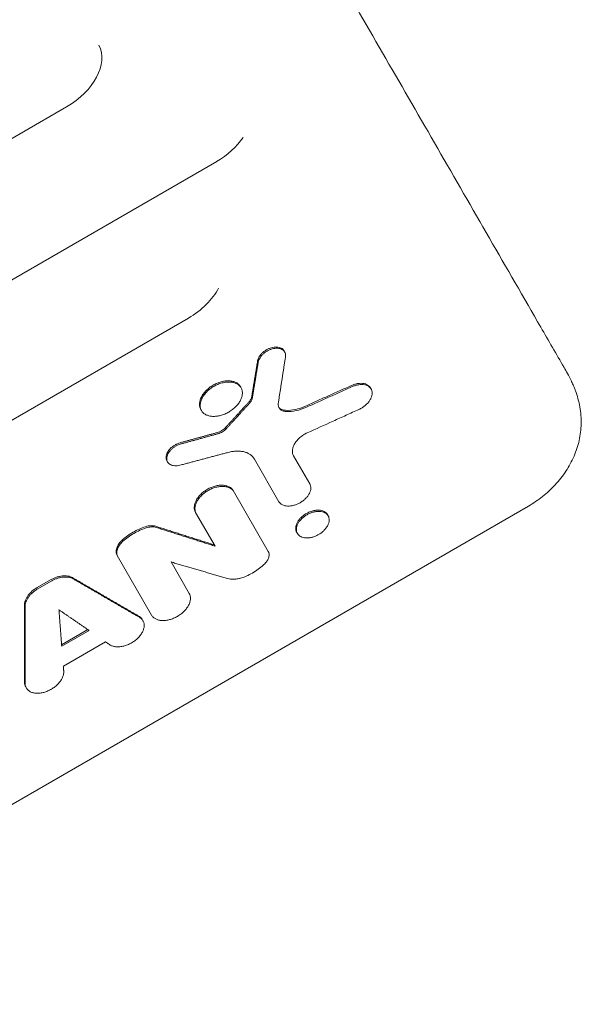
# Model space of a CAD drawing. Units: millimetres. Extents: x -4763 to 4517, y -3409 to 3098.
# Drawn here: x 2825 to 2967, y -1033 to -784 of the extents above; entities that cross this region are included whole.
import ezdxf

# ---------------------------------------------------------------- set-up
doc = ezdxf.new("R2010")
doc.units = ezdxf.units.MM
doc.header["$LTSCALE"] = 20
doc.layers.add('2d', color=230, linetype='Continuous')

msp = doc.modelspace()

# ---------------------------------------------------------------- linework, layer by layer
at = {"layer": '2d', "lineweight": 0}
for p, q in [((2010.05, -1283.75), (2837.11, -806.25)), ((2048.03, -1297.54), (2875.09, -820.04)), ((2506.39, -1068.39), (2867.94, -859.65)), ((2892.13, -867.92), (2892.31, -868.23)), ((2881.08, -876.96), (2881.26, -877.27)), ((2914.01, -877.29), (2914.19, -877.59)), ((2871.08, -882.74), (2871.25, -883.05)), ((2862.5, -895.74), (2862.68, -896.04)), ((2884.63, -895.28), (2890.86, -906.07)), ((2898.65, -901.56), (2894.55, -894.46)), ((2879.27, -903.27), (2888.13, -918.63)), ((2953.97, -907.18), (2620.3, -1099.83)), ((2869.74, -908.77), (2874.68, -917.31)), ((2903.13, -909.33), (2903.31, -909.63)), ((2895.34, -913.83), (2895.52, -914.14)), ((2858.62, -934.77), (2849.92, -919.7)), ((2868.14, -929.27), (2863.55, -921.32)), ((2829.68, -927.79), (2833.05, -925.85)), ((2833.23, -926.15), (2829.86, -928.1)), ((2856.26, -935.88), (2856.43, -936.17)), ((2835.85, -942.25), (2842.49, -938.42)), ((2842.81, -938.64), (2835.88, -942.64)), ((2846.94, -941.51), (2836.3, -947.65)), ((2826.76, -952.91), (2826.93, -953.2))]:
    msp.add_line(p, q, dxfattribs=at)
for centre, ratio, end_param in [((2832.17, -797.69), 0.66133, 3.097756), ((2870.16, -811.5), 0.659643, 2.202793), ((2863.07, -851.21), 0.651976, 2.341839)]:
    msp.add_ellipse(centre, major_axis=(-12.94, -7.47), ratio=ratio, start_param=1.570796, end_param=end_param, dxfattribs=at)
for points, knots in [([(2754.16, -510.34), (2755.32, -512.36), (2756.48, -514.37), (2761.13, -522.43), (2764.61, -528.46), (2777.44, -550.67), (2786.74, -566.79), (2805.25, -598.85), (2814.45, -614.79), (2832.76, -646.51), (2841.87, -662.28), (2859.97, -693.65), (2868.98, -709.25), (2886.88, -740.27), (2895.78, -755.69), (2913.49, -786.36), (2922.28, -801.6), (2939.78, -831.91), (2948.48, -846.98), (2959.08, -865.35), (2961.04, -868.74), (2962.99, -872.13)], [0, 0, 0, 0, 10.000002, 10.000002, 40.000053, 40.000053, 120.762493, 120.762493, 201.524453, 201.524453, 282.286954, 282.286954, 363.047467, 363.047467, 443.810177, 443.810177, 524.571723, 524.571723, 605.334194, 605.334194, 623.651581, 623.651581, 623.651581, 623.651581]), ([(2892.13, -867.92), (2892.09, -867.85), (2892.04, -867.78), (2891.89, -867.59), (2891.76, -867.47), (2891.49, -867.28), (2891.33, -867.21), (2890.99, -867.08), (2890.8, -867.03), (2890.41, -866.98), (2890.21, -866.97), (2889.77, -866.98), (2889.55, -867.01), (2889.11, -867.1), (2888.88, -867.16), (2888.43, -867.32), (2888.2, -867.41), (2887.77, -867.63), (2887.55, -867.75), (2887.14, -868.02), (2886.95, -868.17), (2886.59, -868.48), (2886.43, -868.65), (2886.13, -869), (2886, -869.18), (2885.77, -869.54), (2885.68, -869.72), (2885.53, -870.09), (2885.48, -870.28), (2885.45, -870.46)], [0.001801881, 0.001801881, 0.001801881, 0.001801881, 0.00219356, 0.00219356, 0.002924746, 0.002924746, 0.003655933, 0.003655933, 0.004387119, 0.004387119, 0.005118306, 0.005118306, 0.005849492, 0.005849492, 0.006580679, 0.006580679, 0.007311866, 0.007311866, 0.008043052, 0.008043052, 0.008774239, 0.008774239, 0.009505425, 0.009505425, 0.010236612, 0.010236612, 0.010967798, 0.010967798, 0.011698985, 0.011698985, 0.011698985, 0.011698985]), ([(2885.62, -870.76), (2885.65, -870.58), (2885.71, -870.4), (2885.85, -870.04), (2885.95, -869.85), (2886.17, -869.48), (2886.3, -869.31), (2886.6, -868.96), (2886.77, -868.79), (2887.12, -868.48), (2887.32, -868.33), (2887.72, -868.06), (2887.94, -867.94), (2888.37, -867.72), (2888.6, -867.62), (2889.05, -867.47), (2889.28, -867.4), (2889.73, -867.32), (2889.95, -867.29), (2890.38, -867.28), (2890.58, -867.29), (2890.98, -867.34), (2891.16, -867.39), (2891.51, -867.51), (2891.66, -867.59), (2891.94, -867.78), (2892.06, -867.89), (2892.26, -868.14), (2892.34, -868.27), (2892.47, -868.57), (2892.5, -868.73), (2892.54, -869.06), (2892.53, -869.23), (2892.51, -869.41)], [0, 0, 0, 0, 0.00073131, 0.00073131, 0.00146262, 0.00146262, 0.00219394, 0.00219394, 0.00292525, 0.00292525, 0.00365656, 0.00365656, 0.00438787, 0.00438787, 0.00511918, 0.00511918, 0.0058505, 0.0058505, 0.00658181, 0.00658181, 0.00731312, 0.00731312, 0.00804443, 0.00804443, 0.00877575, 0.00877575, 0.00950706, 0.00950706, 0.01023837, 0.01023837, 0.01096968, 0.01096968, 0.01170099, 0.01170099, 0.01170099, 0.01170099]), ([(2962.99, -872.13), (2963.27, -872.6), (2963.55, -873.1), (2964.17, -874.24), (2964.51, -874.89), (2964.84, -875.57)], [0.000006, 0.000006, 0.000006, 0.000006, 2.453743, 2.453743, 5.4228, 5.4228, 5.4228, 5.4228]), ([(2874.2, -876.6), (2874.53, -876.41), (2874.87, -876.25), (2875.39, -876.03), (2875.56, -875.97), (2875.91, -875.85), (2876.09, -875.79), (2876.62, -875.65), (2876.96, -875.59), (2877.64, -875.51), (2877.98, -875.5), (2878.61, -875.53), (2878.91, -875.58), (2879.34, -875.68), (2879.48, -875.73), (2879.74, -875.83), (2879.99, -875.94), (2880.21, -876.07), (2880.43, -876.22), (2880.53, -876.3), (2880.81, -876.56), (2880.96, -876.75), (2881.08, -876.96), (2881.08, -876.96), (2881.08, -876.96)], [0, 0, 0, 0, 0.001130325, 0.001130325, 0.001695488, 0.001695488, 0.00226065, 0.00226065, 0.003390975, 0.003390975, 0.0045213, 0.0045213, 0.005651625, 0.005651625, 0.006216788, 0.006216788, 0.00678195, 0.007347113, 0.007347113, 0.007912275, 0.007912275, 0.0090426, 0.0090426, 0.009044704, 0.009044704, 0.009044704, 0.009044704]), ([(2878.13, -883.41), (2878.46, -883.22), (2878.77, -883.01), (2879.22, -882.67), (2879.36, -882.55), (2879.64, -882.31), (2879.77, -882.18), (2880.15, -881.8), (2880.39, -881.53), (2880.8, -880.98), (2880.98, -880.7), (2881.19, -880.27), (2881.26, -880.13), (2881.37, -879.85), (2881.42, -879.7), (2881.54, -879.28), (2881.58, -879.01), (2881.6, -878.6), (2881.6, -878.47), (2881.57, -878.21), (2881.56, -878.09), (2881.47, -877.72), (2881.39, -877.49), (2881.14, -877.06), (2880.98, -876.87), (2880.71, -876.61), (2880.61, -876.53), (2880.4, -876.39), (2880.28, -876.32), (2879.92, -876.13), (2879.66, -876.03), (2879.1, -875.88), (2878.79, -875.84), (2878.16, -875.8), (2877.83, -875.81), (2877.32, -875.87), (2877.14, -875.9), (2876.8, -875.97), (2876.62, -876.01), (2876.1, -876.15), (2875.75, -876.26), (2875.05, -876.55), (2874.71, -876.72), (2874.38, -876.91)], [0.01808099, 0.01808099, 0.01808099, 0.01808099, 0.01921106, 0.01921106, 0.0197761, 0.0197761, 0.02034114, 0.02034114, 0.02147121, 0.02147121, 0.02260129, 0.02260129, 0.02316633, 0.02316633, 0.02373136, 0.02373136, 0.02486144, 0.02486144, 0.02542648, 0.02542648, 0.02599151, 0.02599151, 0.02712159, 0.02712159, 0.02825166, 0.02825166, 0.0288167, 0.0288167, 0.02938174, 0.02938174, 0.03051181, 0.03051181, 0.03164189, 0.03164189, 0.03277196, 0.03277196, 0.033337, 0.033337, 0.03390204, 0.03390204, 0.03503211, 0.03503211, 0.03616219, 0.03616219, 0.03616219, 0.03616219]), ([(2914.01, -877.29), (2913.99, -877.25), (2913.97, -877.21), (2913.83, -877.02), (2913.7, -876.87), (2913.39, -876.62), (2913.22, -876.51), (2912.83, -876.33), (2912.62, -876.26), (2912.15, -876.16), (2911.91, -876.14), (2911.4, -876.13), (2911.13, -876.15), (2910.59, -876.23), (2910.32, -876.29), (2909.77, -876.45), (2909.49, -876.56), (2909.22, -876.68)], [0.007807072, 0.007807072, 0.007807072, 0.007807072, 0.00801479, 0.00801479, 0.008905322, 0.008905322, 0.009795854, 0.009795854, 0.010686386, 0.010686386, 0.011576918, 0.011576918, 0.012467451, 0.012467451, 0.013357983, 0.013357983, 0.014248515, 0.014248515, 0.014248515, 0.014248515]), ([(2909.39, -876.98), (2909.67, -876.86), (2909.94, -876.76), (2910.49, -876.6), (2910.77, -876.54), (2911.31, -876.46), (2911.57, -876.44), (2912.08, -876.45), (2912.33, -876.47), (2912.79, -876.57), (2913, -876.63), (2913.39, -876.81), (2913.57, -876.92), (2913.87, -877.18), (2914.01, -877.32), (2914.22, -877.64), (2914.31, -877.82), (2914.42, -878.19), (2914.45, -878.39), (2914.45, -878.81), (2914.43, -879.02), (2914.32, -879.46), (2914.24, -879.68), (2914.04, -880.13), (2913.92, -880.35), (2913.61, -880.79), (2913.44, -881.01), (2913.05, -881.42), (2912.84, -881.61), (2912.38, -881.99), (2912.14, -882.16), (2911.64, -882.47), (2911.37, -882.61), (2911.1, -882.74)], [0, 0, 0, 0, 0.00089065, 0.00089065, 0.0017813, 0.0017813, 0.00267195, 0.00267195, 0.0035626, 0.0035626, 0.00445325, 0.00445325, 0.0053439, 0.0053439, 0.00623455, 0.00623455, 0.0071252, 0.0071252, 0.00801585, 0.00801585, 0.0089065, 0.0089065, 0.00979715, 0.00979715, 0.0106878, 0.0106878, 0.01157845, 0.01157845, 0.0124691, 0.0124691, 0.01335975, 0.01335975, 0.0142504, 0.0142504, 0.0142504, 0.0142504]), ([(2964.84, -875.57), (2965.13, -876.18), (2965.46, -876.92), (2965.81, -877.84), (2965.84, -877.92), (2965.87, -878.01)], [0, 0, 0, 0, 3.078255, 3.078255, 3.368001, 3.368001, 3.368001, 3.368001]), ([(2965.36, -876.72), (2965.24, -876.43), (2965.11, -876.15), (2964.93, -875.77), (2964.89, -875.68), (2964.84, -875.58)], [0.040258842, 0.040258842, 0.040258842, 0.040258842, 0.041451784, 0.041451784, 0.041860913, 0.041860913, 0.041860913, 0.041860913]), ([(2871.08, -882.74), (2870.95, -882.53), (2870.87, -882.3), (2870.78, -881.93), (2870.76, -881.81), (2870.74, -881.55), (2870.74, -881.42), (2870.76, -881.01), (2870.8, -880.74), (2870.96, -880.18), (2871.07, -879.89), (2871.36, -879.32), (2871.53, -879.04), (2871.84, -878.63), (2871.95, -878.49), (2872.18, -878.22), (2872.3, -878.09), (2872.68, -877.71), (2872.96, -877.46), (2873.56, -877.01), (2873.87, -876.79), (2874.2, -876.6)], [0.027130824, 0.027130824, 0.027130824, 0.027130824, 0.028256488, 0.028256488, 0.02882156, 0.02882156, 0.029386631, 0.029386631, 0.030516774, 0.030516774, 0.031646918, 0.031646918, 0.032777061, 0.032777061, 0.033342132, 0.033342132, 0.033907204, 0.033907204, 0.035037347, 0.035037347, 0.03616749, 0.03616749, 0.03616749, 0.03616749]), ([(2874.38, -876.91), (2874.05, -877.1), (2873.74, -877.31), (2873.29, -877.65), (2873.15, -877.77), (2872.87, -878.01), (2872.74, -878.14), (2872.35, -878.52), (2872.12, -878.79), (2871.71, -879.34), (2871.53, -879.63), (2871.25, -880.19), (2871.14, -880.47), (2871.02, -880.9), (2870.99, -881.04), (2870.94, -881.32), (2870.92, -881.59), (2870.92, -881.85), (2870.94, -882.11), (2870.96, -882.24), (2871.04, -882.61), (2871.13, -882.84), (2871.37, -883.26), (2871.53, -883.45), (2871.9, -883.79), (2872.11, -883.94), (2872.47, -884.13), (2872.6, -884.19), (2872.86, -884.28), (2873, -884.33), (2873.42, -884.44), (2873.72, -884.48), (2874.36, -884.52), (2874.69, -884.5), (2875.2, -884.44), (2875.37, -884.42), (2875.72, -884.35), (2875.89, -884.31), (2876.42, -884.17), (2876.77, -884.05), (2877.46, -883.77), (2877.8, -883.6), (2878.13, -883.41)], [0, 0, 0, 0, 0.00113006, 0.00113006, 0.00169509, 0.00169509, 0.00226012, 0.00226012, 0.00339019, 0.00339019, 0.00452025, 0.00452025, 0.00565031, 0.00565031, 0.00621534, 0.00621534, 0.00678037, 0.0073454, 0.0073454, 0.00791043, 0.00791043, 0.00904049, 0.00904049, 0.01017056, 0.01017056, 0.01130062, 0.01130062, 0.01186565, 0.01186565, 0.01243068, 0.01243068, 0.01356074, 0.01356074, 0.0146908, 0.0146908, 0.01525584, 0.01525584, 0.01582087, 0.01582087, 0.01695093, 0.01695093, 0.01808099, 0.01808099, 0.01808099, 0.01808099]), ([(2897.61, -881.88), (2898.58, -881.45), (2899.55, -881.01), (2900.51, -880.58), (2901.48, -880.15), (2902.45, -879.71), (2903.41, -879.28), (2905.35, -878.41), (2907.28, -877.54), (2909.22, -876.68)], [0, 0, 0, 0, 0.0032025, 0.0032025, 0.0032025, 0.00640501, 0.00640501, 0.00640501, 0.01280988, 0.01280988, 0.01280988, 0.01280988]), ([(2909.39, -876.98), (2908.43, -877.42), (2907.46, -877.85), (2906.49, -878.29), (2905.53, -878.72), (2904.56, -879.15), (2903.59, -879.59), (2901.66, -880.45), (2899.72, -881.32), (2897.79, -882.19)], [0, 0, 0, 0, 0.0032025, 0.0032025, 0.0032025, 0.00640501, 0.00640501, 0.00640501, 0.01280988, 0.01280988, 0.01280988, 0.01280988]), ([(2965.87, -878), (2966.35, -879.3), (2966.75, -880.69), (2967.25, -883.51), (2967.37, -884.95), (2967.3, -887.79), (2967.13, -889.19), (2966.51, -891.93), (2966.08, -893.27), (2964.96, -895.87), (2964.27, -897.14), (2962.68, -899.55), (2961.76, -900.71), (2959.76, -902.86), (2958.67, -903.87), (2956.95, -905.23), (2956.38, -905.65), (2955.2, -906.45), (2954.59, -906.83), (2953.97, -907.18)], [0, 0, 0, 0, 5.147708, 5.147708, 10.115712, 10.115712, 14.842021, 14.842021, 19.452909, 19.452909, 24.029905, 24.029905, 28.582535, 28.582535, 33.070599, 33.070599, 35.201087, 35.201087, 37.349669, 37.349669, 37.349669, 37.349669]), ([(2883.95, -879.5), (2883.92, -879.73), (2883.83, -879.97), (2883.58, -880.44), (2883.42, -880.67), (2883.22, -880.89)], [0, 0, 0, 0, 0.000944411, 0.000944411, 0.001888821, 0.001888821, 0.001888821, 0.001888821]), ([(2883.39, -881.2), (2883.59, -880.98), (2883.76, -880.75), (2884.01, -880.27), (2884.09, -880.04), (2884.13, -879.81)], [0, 0, 0, 0, 0.000944381, 0.000944381, 0.001888763, 0.001888763, 0.001888763, 0.001888763]), ([(2890.68, -881.2), (2890.64, -881.49), (2890.65, -881.76), (2890.79, -882.26), (2890.92, -882.48), (2891.19, -882.76), (2891.29, -882.84), (2891.52, -882.99), (2891.64, -883.05), (2891.91, -883.15), (2892.06, -883.19), (2892.36, -883.25), (2892.52, -883.27), (2892.69, -883.28)], [0, 0, 0, 0, 0.001171754, 0.001171754, 0.002343507, 0.002343507, 0.002929384, 0.002929384, 0.003515261, 0.003515261, 0.004101138, 0.004101138, 0.004687015, 0.004687015, 0.004687015, 0.004687015]), ([(2892.51, -882.97), (2892.18, -882.96), (2891.87, -882.9), (2891.33, -882.69), (2891.1, -882.54), (2890.88, -882.31), (2890.83, -882.26), (2890.79, -882.2)], [0, 0, 0, 0, 0.001171714, 0.001171714, 0.002343427, 0.002343427, 0.00265681, 0.00265681, 0.00265681, 0.00265681]), ([(2897.61, -881.88), (2896.76, -882.26), (2895.88, -882.55), (2894.15, -882.92), (2893.31, -883), (2892.51, -882.97)], [0, 0, 0, 0, 0.00282301, 0.00282301, 0.00564602, 0.00564602, 0.00564602, 0.00564602]), ([(2892.69, -883.28), (2893.49, -883.31), (2894.34, -883.23), (2896.07, -882.86), (2896.93, -882.57), (2897.79, -882.19)], [0, 0, 0, 0, 0.002823077, 0.002823077, 0.005646154, 0.005646154, 0.005646154, 0.005646154]), ([(2911.1, -882.74), (2910.01, -883.23), (2908.92, -883.72), (2907.83, -884.22), (2906.74, -884.71), (2905.65, -885.2), (2904.56, -885.7), (2902.39, -886.68), (2900.21, -887.67), (2898.03, -888.66)], [0, 0, 0, 0, 0.00361072, 0.00361072, 0.00361072, 0.00722144, 0.00722144, 0.00722144, 0.01444271, 0.01444271, 0.01444271, 0.01444271]), ([(2875.26, -888.58), (2875.65, -888.47), (2876.04, -888.3), (2876.57, -887.98), (2876.74, -887.86), (2877.06, -887.6), (2877.2, -887.46), (2877.34, -887.32)], [0, 0, 0, 0, 0.001253482, 0.001253482, 0.001880222, 0.001880222, 0.002506963, 0.002506963, 0.002506963, 0.002506963]), ([(2877.52, -887.62), (2877.25, -887.92), (2876.92, -888.18), (2876.39, -888.5), (2876.2, -888.6), (2875.82, -888.77), (2875.63, -888.83), (2875.44, -888.89)], [0, 0, 0, 0, 0.001253485, 0.001253485, 0.001880228, 0.001880228, 0.002506971, 0.002506971, 0.002506971, 0.002506971]), ([(2898.03, -888.66), (2897.69, -888.81), (2897.37, -888.98), (2896.75, -889.38), (2896.45, -889.6), (2895.9, -890.07), (2895.65, -890.32), (2895.31, -890.71), (2895.21, -890.84), (2895.01, -891.11), (2894.92, -891.25), (2894.76, -891.52), (2894.68, -891.66), (2894.55, -891.94), (2894.5, -892.08), (2894.35, -892.49), (2894.29, -892.76), (2894.26, -893.16), (2894.25, -893.29), (2894.26, -893.54), (2894.28, -893.67), (2894.35, -894.02), (2894.43, -894.25), (2894.55, -894.46)], [0, 0, 0, 0, 0.001102453, 0.001102453, 0.002204906, 0.002204906, 0.003307359, 0.003307359, 0.003858585, 0.003858585, 0.004409812, 0.004409812, 0.004961038, 0.004961038, 0.005512265, 0.005512265, 0.006614718, 0.006614718, 0.007165944, 0.007165944, 0.007717171, 0.007717171, 0.008819624, 0.008819624, 0.008819624, 0.008819624]), ([(2862.5, -895.74), (2862.42, -895.6), (2862.36, -895.45), (2862.29, -895.14), (2862.27, -894.97), (2862.28, -894.63), (2862.31, -894.44), (2862.42, -894.08), (2862.49, -893.89), (2862.67, -893.52), (2862.79, -893.34), (2863.05, -892.98), (2863.19, -892.8), (2863.69, -892.3), (2864.08, -892), (2864.73, -891.62), (2864.94, -891.51), (2865.39, -891.32), (2865.62, -891.24), (2865.85, -891.17)], [0.004427284, 0.004427284, 0.004427284, 0.004427284, 0.005150937, 0.005150937, 0.005886786, 0.005886786, 0.006622634, 0.006622634, 0.007358482, 0.007358482, 0.00809433, 0.00809433, 0.008830178, 0.008830178, 0.010301875, 0.010301875, 0.011037723, 0.011037723, 0.011773571, 0.011773571, 0.011773571, 0.011773571]), ([(2866.03, -891.48), (2865.8, -891.55), (2865.57, -891.63), (2865.13, -891.82), (2864.9, -891.93), (2864.48, -892.18), (2864.27, -892.32), (2863.89, -892.61), (2863.71, -892.77), (2863.38, -893.11), (2863.23, -893.28), (2862.97, -893.64), (2862.85, -893.83), (2862.67, -894.19), (2862.59, -894.38), (2862.49, -894.75), (2862.46, -894.93), (2862.45, -895.27), (2862.46, -895.44), (2862.54, -895.76), (2862.6, -895.91), (2862.76, -896.19), (2862.86, -896.31), (2863.1, -896.54), (2863.24, -896.63), (2863.55, -896.79), (2863.72, -896.86), (2864.09, -896.95), (2864.28, -896.98), (2864.7, -897), (2864.91, -896.99), (2865.36, -896.95), (2865.59, -896.9), (2865.81, -896.84)], [0, 0, 0, 0, 0.00073597, 0.00073597, 0.00147193, 0.00147193, 0.0022079, 0.0022079, 0.00294387, 0.00294387, 0.00367983, 0.00367983, 0.0044158, 0.0044158, 0.00515177, 0.00515177, 0.00588773, 0.00588773, 0.0066237, 0.0066237, 0.00735966, 0.00735966, 0.00809563, 0.00809563, 0.0088316, 0.0088316, 0.00956756, 0.00956756, 0.01030353, 0.01030353, 0.0110395, 0.0110395, 0.01177546, 0.01177546, 0.01177546, 0.01177546]), ([(2884.63, -895.28), (2884.37, -894.84), (2884.03, -894.46), (2883.37, -894.01), (2883.13, -893.87), (2882.62, -893.64), (2882.35, -893.55), (2881.77, -893.4), (2881.46, -893.35), (2880.82, -893.28), (2880.49, -893.27), (2879.81, -893.3), (2879.46, -893.33), (2878.75, -893.43), (2878.39, -893.51), (2878.03, -893.61)], [0, 0, 0, 0, 0.002326437, 0.002326437, 0.003489655, 0.003489655, 0.004652873, 0.004652873, 0.005816092, 0.005816092, 0.00697931, 0.00697931, 0.008142528, 0.008142528, 0.009305747, 0.009305747, 0.009305747, 0.009305747]), ([(2879.27, -903.27), (2879.15, -903.07), (2879, -902.89), (2878.74, -902.64), (2878.65, -902.57), (2878.45, -902.43), (2878.34, -902.36), (2878, -902.19), (2877.75, -902.09), (2877.21, -901.96), (2876.92, -901.91), (2876.32, -901.88), (2876.01, -901.89), (2875.52, -901.95), (2875.35, -901.98), (2875.02, -902.04), (2874.86, -902.08), (2874.36, -902.21), (2874.03, -902.33), (2873.37, -902.6), (2873.04, -902.76), (2872.42, -903.12), (2872.12, -903.32), (2871.56, -903.75), (2871.29, -903.98), (2870.93, -904.35), (2870.81, -904.47), (2870.59, -904.73), (2870.48, -904.86), (2870.19, -905.25), (2870.02, -905.51), (2869.74, -906.06), (2869.64, -906.33), (2869.52, -906.72), (2869.49, -906.86), (2869.45, -907.12), (2869.44, -907.25), (2869.42, -907.63), (2869.44, -907.88), (2869.54, -908.34), (2869.63, -908.56), (2869.74, -908.77)], [0, 0, 0, 0, 0.00107509, 0.00107509, 0.00161264, 0.00161264, 0.00215019, 0.00215019, 0.00322528, 0.00322528, 0.00430038, 0.00430038, 0.00537547, 0.00537547, 0.00591302, 0.00591302, 0.00645057, 0.00645057, 0.00752566, 0.00752566, 0.00860076, 0.00860076, 0.00967585, 0.00967585, 0.01075095, 0.01075095, 0.01128849, 0.01128849, 0.01182604, 0.01182604, 0.01290113, 0.01290113, 0.01397623, 0.01397623, 0.01451378, 0.01451378, 0.01505132, 0.01505132, 0.01612642, 0.01612642, 0.01720151, 0.01720151, 0.01720151, 0.01720151]), ([(2869.92, -909.07), (2869.8, -908.87), (2869.72, -908.65), (2869.64, -908.31), (2869.63, -908.19), (2869.6, -907.94), (2869.6, -907.81), (2869.62, -907.43), (2869.66, -907.17), (2869.81, -906.64), (2869.92, -906.36), (2870.2, -905.83), (2870.36, -905.56), (2870.66, -905.17), (2870.76, -905.04), (2870.98, -904.78), (2871.1, -904.66), (2871.46, -904.3), (2871.73, -904.06), (2872.29, -903.63), (2872.59, -903.43), (2873.21, -903.07), (2873.54, -902.91), (2874.2, -902.64), (2874.53, -902.52), (2875.03, -902.39), (2875.2, -902.35), (2875.53, -902.29), (2875.69, -902.26), (2876.17, -902.2), (2876.49, -902.19), (2877.1, -902.22), (2877.38, -902.26), (2877.79, -902.36), (2877.92, -902.4), (2878.17, -902.5), (2878.29, -902.55), (2878.63, -902.73), (2878.83, -902.87), (2879.18, -903.19), (2879.33, -903.37), (2879.44, -903.58)], [0, 0, 0, 0, 0.00107526, 0.00107526, 0.00161289, 0.00161289, 0.00215052, 0.00215052, 0.00322579, 0.00322579, 0.00430105, 0.00430105, 0.00537631, 0.00537631, 0.00591394, 0.00591394, 0.00645157, 0.00645157, 0.00752683, 0.00752683, 0.00860209, 0.00860209, 0.00967736, 0.00967736, 0.01075262, 0.01075262, 0.01129025, 0.01129025, 0.01182788, 0.01182788, 0.01290314, 0.01290314, 0.0139784, 0.0139784, 0.01451603, 0.01451603, 0.01505367, 0.01505367, 0.01612893, 0.01612893, 0.01720419, 0.01720419, 0.01720419, 0.01720419]), ([(2890.86, -906.07), (2890.95, -906.23), (2891.07, -906.38), (2891.36, -906.64), (2891.53, -906.76), (2891.9, -906.95), (2892.1, -907.03), (2892.54, -907.14), (2892.78, -907.17), (2893.27, -907.2), (2893.53, -907.19), (2894.06, -907.12), (2894.33, -907.07), (2894.87, -906.92), (2895.15, -906.83), (2895.69, -906.61), (2895.95, -906.48), (2896.46, -906.18), (2896.71, -906.02), (2897.17, -905.66), (2897.39, -905.48), (2897.79, -905.08), (2897.97, -904.87), (2898.29, -904.44), (2898.43, -904.22), (2898.65, -903.78), (2898.74, -903.56), (2898.87, -903.12), (2898.9, -902.91), (2898.92, -902.49), (2898.91, -902.29), (2898.82, -901.91), (2898.75, -901.73), (2898.65, -901.56)], [0, 0, 0, 0, 0.00088057, 0.00088057, 0.00176115, 0.00176115, 0.00264172, 0.00264172, 0.00352229, 0.00352229, 0.00440286, 0.00440286, 0.00528344, 0.00528344, 0.00616401, 0.00616401, 0.00704458, 0.00704458, 0.00792515, 0.00792515, 0.00880573, 0.00880573, 0.0096863, 0.0096863, 0.01056687, 0.01056687, 0.01144745, 0.01144745, 0.01232802, 0.01232802, 0.01320859, 0.01320859, 0.01408916, 0.01408916, 0.01408916, 0.01408916]), ([(2897.79, -909.07), (2898.04, -908.92), (2898.31, -908.79), (2898.84, -908.57), (2899.12, -908.47), (2899.67, -908.33), (2899.93, -908.27), (2900.46, -908.21), (2900.73, -908.2), (2901.22, -908.23), (2901.45, -908.26), (2901.89, -908.37), (2902.1, -908.45), (2902.47, -908.64), (2902.63, -908.75), (2902.92, -909.02), (2903.04, -909.16), (2903.13, -909.33), (2903.13, -909.33), (2903.13, -909.33)], [0, 0, 0, 0, 0.000880741, 0.000880741, 0.001761482, 0.001761482, 0.002642224, 0.002642224, 0.003522965, 0.003522965, 0.004403706, 0.004403706, 0.005284447, 0.005284447, 0.006165189, 0.006165189, 0.00704593, 0.00704593, 0.007047526, 0.007047526, 0.007047526, 0.007047526]), ([(2900.86, -914.39), (2901.11, -914.25), (2901.36, -914.09), (2901.82, -913.73), (2902.04, -913.54), (2902.44, -913.14), (2902.62, -912.93), (2902.94, -912.5), (2903.08, -912.29), (2903.31, -911.85), (2903.39, -911.63), (2903.52, -911.19), (2903.55, -910.98), (2903.57, -910.56), (2903.56, -910.36), (2903.47, -909.98), (2903.41, -909.8), (2903.22, -909.47), (2903.1, -909.32), (2902.81, -909.06), (2902.65, -908.95), (2902.28, -908.76), (2902.07, -908.68), (2901.64, -908.57), (2901.4, -908.53), (2900.9, -908.51), (2900.65, -908.52), (2900.12, -908.58), (2899.84, -908.63), (2899.3, -908.78), (2899.03, -908.87), (2898.49, -909.1), (2898.22, -909.23), (2897.96, -909.38)], [0.01408853, 0.01408853, 0.01408853, 0.01408853, 0.01496908, 0.01496908, 0.01584962, 0.01584962, 0.01673017, 0.01673017, 0.01761072, 0.01761072, 0.01849127, 0.01849127, 0.01937182, 0.01937182, 0.02025236, 0.02025236, 0.02113291, 0.02113291, 0.02201346, 0.02201346, 0.02289401, 0.02289401, 0.02377456, 0.02377456, 0.0246551, 0.0246551, 0.02553565, 0.02553565, 0.0264162, 0.0264162, 0.02729675, 0.02729675, 0.0281773, 0.0281773, 0.0281773, 0.0281773]), ([(2895.34, -913.83), (2895.24, -913.66), (2895.18, -913.49), (2895.09, -913.11), (2895.08, -912.91), (2895.1, -912.49), (2895.13, -912.28), (2895.25, -911.84), (2895.34, -911.62), (2895.57, -911.18), (2895.7, -910.96), (2896.02, -910.54), (2896.2, -910.33), (2896.6, -909.93), (2896.82, -909.74), (2897.28, -909.38), (2897.53, -909.22), (2897.79, -909.07)], [0.021140066, 0.021140066, 0.021140066, 0.021140066, 0.022017294, 0.022017294, 0.022897898, 0.022897898, 0.023778502, 0.023778502, 0.024659106, 0.024659106, 0.02553971, 0.02553971, 0.026420314, 0.026420314, 0.027300918, 0.027300918, 0.028181521, 0.028181521, 0.028181521, 0.028181521]), ([(2897.96, -909.38), (2897.71, -909.52), (2897.46, -909.69), (2897, -910.04), (2896.78, -910.23), (2896.38, -910.63), (2896.2, -910.84), (2895.88, -911.26), (2895.74, -911.49), (2895.52, -911.92), (2895.43, -912.14), (2895.31, -912.58), (2895.27, -912.8), (2895.25, -913.21), (2895.27, -913.41), (2895.35, -913.79), (2895.42, -913.97), (2895.61, -914.3), (2895.73, -914.45), (2896.02, -914.71), (2896.18, -914.82), (2896.55, -915.02), (2896.76, -915.09), (2897.19, -915.2), (2897.43, -915.24), (2897.92, -915.26), (2898.18, -915.25), (2898.71, -915.19), (2898.98, -915.14), (2899.53, -914.99), (2899.8, -914.9), (2900.34, -914.67), (2900.61, -914.54), (2900.86, -914.39)], [0, 0, 0, 0, 0.00088053, 0.00088053, 0.00176107, 0.00176107, 0.0026416, 0.0026416, 0.00352213, 0.00352213, 0.00440266, 0.00440266, 0.0052832, 0.0052832, 0.00616373, 0.00616373, 0.00704426, 0.00704426, 0.0079248, 0.0079248, 0.00880533, 0.00880533, 0.00968586, 0.00968586, 0.0105664, 0.0105664, 0.01144693, 0.01144693, 0.01232746, 0.01232746, 0.01320799, 0.01320799, 0.01408853, 0.01408853, 0.01408853, 0.01408853]), ([(2857.06, -912.4), (2856.52, -912.57), (2856, -912.77), (2854.95, -913.24), (2854.44, -913.5), (2853.44, -914.08), (2852.96, -914.39), (2852.05, -915.05), (2851.61, -915.41), (2851.2, -915.78)], [0, 0, 0, 0, 0.001723912, 0.001723912, 0.003447824, 0.003447824, 0.005171736, 0.005171736, 0.006895648, 0.006895648, 0.006895648, 0.006895648]), ([(2851.38, -916.09), (2851.79, -915.71), (2852.23, -915.36), (2853.15, -914.68), (2853.64, -914.37), (2854.63, -913.8), (2855.14, -913.54), (2856.18, -913.08), (2856.7, -912.88), (2857.23, -912.71)], [0, 0, 0, 0, 0.001723912, 0.001723912, 0.003447824, 0.003447824, 0.005171736, 0.005171736, 0.006895648, 0.006895648, 0.006895648, 0.006895648]), ([(2859.66, -912.29), (2859.29, -912.18), (2858.87, -912.13), (2858, -912.16), (2857.53, -912.25), (2857.06, -912.4)], [0, 0, 0, 0, 0.001519198, 0.001519198, 0.003038397, 0.003038397, 0.003038397, 0.003038397]), ([(2857.23, -912.71), (2857.7, -912.56), (2858.17, -912.47), (2859.05, -912.43), (2859.47, -912.48), (2859.83, -912.6)], [0, 0, 0, 0, 0.001519162, 0.001519162, 0.003038324, 0.003038324, 0.003038324, 0.003038324]), ([(2849.92, -919.7), (2849.77, -919.43), (2849.68, -919.14), (2849.65, -918.66), (2849.66, -918.49), (2849.71, -918.16), (2849.75, -917.98), (2849.86, -917.64), (2849.93, -917.46), (2850.11, -917.11), (2850.21, -916.94), (2850.45, -916.59), (2850.58, -916.42), (2850.87, -916.09), (2851.03, -915.94), (2851.2, -915.78)], [0, 0, 0, 0, 0.001394631, 0.001394631, 0.002091947, 0.002091947, 0.002789263, 0.002789263, 0.003486578, 0.003486578, 0.004183894, 0.004183894, 0.00488121, 0.00488121, 0.005578525, 0.005578525, 0.005578525, 0.005578525]), ([(2851.38, -916.09), (2851.04, -916.4), (2850.75, -916.72), (2850.39, -917.24), (2850.29, -917.41), (2850.11, -917.76), (2850.04, -917.94), (2849.93, -918.29), (2849.89, -918.46), (2849.84, -918.8), (2849.83, -918.96), (2849.85, -919.28), (2849.88, -919.44), (2849.96, -919.73), (2850.02, -919.87), (2850.1, -920)], [0, 0, 0, 0, 0.00139462, 0.00139462, 0.00209193, 0.00209193, 0.00278924, 0.00278924, 0.00348655, 0.00348655, 0.004183861, 0.004183861, 0.004881171, 0.004881171, 0.005578481, 0.005578481, 0.005578481, 0.005578481]), ([(2888.13, -918.63), (2888.25, -918.84), (2888.33, -919.07), (2888.36, -919.45), (2888.36, -919.58), (2888.33, -919.85), (2888.3, -919.98), (2888.22, -920.26), (2888.17, -920.4), (2888.05, -920.68), (2887.97, -920.82), (2887.71, -921.23), (2887.5, -921.51), (2887.24, -921.76)], [0, 0, 0, 0, 0.001115989, 0.001115989, 0.001673984, 0.001673984, 0.002231978, 0.002231978, 0.002789973, 0.002789973, 0.003347968, 0.003347968, 0.004463957, 0.004463957, 0.004463957, 0.004463957]), ([(2881.37, -925.34), (2881.92, -925.17), (2882.45, -924.96), (2883.52, -924.47), (2884.03, -924.19), (2885.03, -923.59), (2885.51, -923.26), (2886.42, -922.54), (2886.85, -922.16), (2887.24, -921.76)], [0, 0, 0, 0, 0.001760842, 0.001760842, 0.003521684, 0.003521684, 0.005282526, 0.005282526, 0.007043368, 0.007043368, 0.007043368, 0.007043368]), ([(2833.05, -925.85), (2833.53, -925.57), (2834.03, -925.35), (2834.79, -925.09), (2835.05, -925.02), (2835.55, -924.91), (2835.8, -924.87), (2836.29, -924.82), (2836.54, -924.81), (2837, -924.82), (2837.23, -924.84), (2837.66, -924.92), (2837.86, -924.97), (2838.25, -925.11), (2838.43, -925.19), (2838.6, -925.28)], [0, 0, 0, 0, 0.001640246, 0.001640246, 0.002460369, 0.002460369, 0.003280492, 0.003280492, 0.004100615, 0.004100615, 0.004920738, 0.004920738, 0.005740861, 0.005740861, 0.006560984, 0.006560984, 0.006560984, 0.006560984]), ([(2838.78, -925.59), (2838.44, -925.4), (2838.06, -925.26), (2837.41, -925.15), (2837.18, -925.13), (2836.72, -925.12), (2836.48, -925.12), (2835.99, -925.17), (2835.73, -925.21), (2835.23, -925.33), (2834.98, -925.4), (2834.47, -925.56), (2834.22, -925.66), (2833.72, -925.89), (2833.47, -926.01), (2833.23, -926.15)], [0, 0, 0, 0, 0.001640256, 0.001640256, 0.002460384, 0.002460384, 0.003280512, 0.003280512, 0.004100639, 0.004100639, 0.004920767, 0.004920767, 0.005740895, 0.005740895, 0.006561023, 0.006561023, 0.006561023, 0.006561023]), ([(2881.37, -925.34), (2881.05, -925.44), (2880.74, -925.52), (2880.1, -925.64), (2879.8, -925.68), (2878.9, -925.72), (2878.33, -925.66), (2877.83, -925.51)], [0, 0, 0, 0, 0.001032396, 0.001032396, 0.002064793, 0.002064793, 0.004129586, 0.004129586, 0.004129586, 0.004129586]), ([(2829.68, -927.79), (2829.2, -928.07), (2828.76, -928.39), (2828.15, -928.92), (2827.96, -929.11), (2827.62, -929.49), (2827.46, -929.68), (2827.17, -930.09), (2827.04, -930.29), (2826.82, -930.7), (2826.72, -930.91), (2826.57, -931.32), (2826.51, -931.52), (2826.44, -931.93), (2826.42, -932.12), (2826.42, -932.32)], [0, 0, 0, 0, 0.001640245, 0.001640245, 0.002460368, 0.002460368, 0.003280491, 0.003280491, 0.004100613, 0.004100613, 0.004920736, 0.004920736, 0.005740859, 0.005740859, 0.006560982, 0.006560982, 0.006560982, 0.006560982]), ([(2826.6, -932.62), (2826.6, -932.24), (2826.67, -931.84), (2826.9, -931.22), (2826.99, -931.01), (2827.21, -930.6), (2827.34, -930.4), (2827.63, -930), (2827.79, -929.8), (2828.14, -929.42), (2828.33, -929.24), (2828.73, -928.88), (2828.94, -928.71), (2829.38, -928.39), (2829.62, -928.24), (2829.86, -928.1)], [0, 0, 0, 0, 0.001640255, 0.001640255, 0.002460383, 0.002460383, 0.00328051, 0.00328051, 0.004100638, 0.004100638, 0.004920765, 0.004920765, 0.005740893, 0.005740893, 0.006561021, 0.006561021, 0.006561021, 0.006561021]), ([(2858.62, -934.77), (2858.74, -934.97), (2858.89, -935.15), (2859.15, -935.39), (2859.24, -935.46), (2859.44, -935.6), (2859.55, -935.67), (2859.89, -935.84), (2860.14, -935.94), (2860.67, -936.07), (2860.96, -936.11), (2861.56, -936.14), (2861.88, -936.13), (2862.36, -936.07), (2862.53, -936.05), (2862.86, -935.98), (2863.03, -935.94), (2863.52, -935.81), (2863.86, -935.7), (2864.52, -935.42), (2864.84, -935.26), (2865.46, -934.91), (2865.76, -934.7), (2866.33, -934.27), (2866.59, -934.04), (2866.96, -933.68), (2867.08, -933.55), (2867.3, -933.3), (2867.4, -933.17), (2867.69, -932.78), (2867.86, -932.51), (2868.14, -931.97), (2868.25, -931.7), (2868.36, -931.3), (2868.39, -931.17), (2868.44, -930.91), (2868.45, -930.78), (2868.47, -930.4), (2868.45, -930.16), (2868.34, -929.69), (2868.26, -929.47), (2868.14, -929.27)], [0, 0, 0, 0, 0.00107544, 0.00107544, 0.00161316, 0.00161316, 0.00215088, 0.00215088, 0.00322632, 0.00322632, 0.00430176, 0.00430176, 0.0053772, 0.0053772, 0.00591492, 0.00591492, 0.00645264, 0.00645264, 0.00752808, 0.00752808, 0.00860351, 0.00860351, 0.00967895, 0.00967895, 0.01075439, 0.01075439, 0.01129211, 0.01129211, 0.01182983, 0.01182983, 0.01290527, 0.01290527, 0.01398071, 0.01398071, 0.01451843, 0.01451843, 0.01505615, 0.01505615, 0.01613159, 0.01613159, 0.01720703, 0.01720703, 0.01720703, 0.01720703]), ([(2855.56, -935.32), (2855.78, -935.45), (2855.96, -935.59), (2856.2, -935.84), (2856.27, -935.93), (2856.4, -936.12), (2856.46, -936.21), (2856.61, -936.52), (2856.68, -936.74), (2856.75, -937.2), (2856.76, -937.44), (2856.7, -937.95), (2856.64, -938.2), (2856.46, -938.73), (2856.33, -938.99), (2856.11, -939.39), (2856.02, -939.52), (2855.85, -939.77), (2855.75, -939.9), (2855.44, -940.28), (2855.21, -940.52), (2854.71, -940.98), (2854.44, -941.2), (2853.86, -941.6), (2853.56, -941.78), (2853.09, -942.02), (2852.93, -942.1), (2852.61, -942.24), (2852.45, -942.31), (2851.97, -942.48), (2851.64, -942.58), (2850.99, -942.72), (2850.68, -942.76), (2850.06, -942.79), (2849.76, -942.78), (2849.19, -942.71), (2848.93, -942.65), (2848.43, -942.48), (2848.21, -942.37), (2848.01, -942.23)], [0, 0, 0, 0, 0.00105073, 0.00105073, 0.00157609, 0.00157609, 0.00210146, 0.00210146, 0.00315219, 0.00315219, 0.00420292, 0.00420292, 0.00525365, 0.00525365, 0.00630438, 0.00630438, 0.00682974, 0.00682974, 0.0073551, 0.0073551, 0.00840583, 0.00840583, 0.00945656, 0.00945656, 0.01050729, 0.01050729, 0.01103266, 0.01103266, 0.01155802, 0.01155802, 0.01260875, 0.01260875, 0.01365948, 0.01365948, 0.01471021, 0.01471021, 0.01576094, 0.01576094, 0.01681167, 0.01681167, 0.01681167, 0.01681167]), ([(2856.26, -935.88), (2856.17, -935.72), (2856.07, -935.58), (2855.79, -935.29), (2855.6, -935.14), (2855.39, -935.02)], [0.014947325, 0.014947325, 0.014947325, 0.014947325, 0.015760543, 0.015760543, 0.016811246, 0.016811246, 0.016811246, 0.016811246]), ([(2826.63, -952.03), (2826.63, -952.27), (2826.67, -952.51), (2826.76, -952.84), (2826.8, -952.94), (2826.9, -953.15), (2826.96, -953.25), (2827.14, -953.53), (2827.3, -953.7), (2827.66, -953.99), (2827.87, -954.12), (2828.33, -954.32), (2828.59, -954.4), (2829.13, -954.5), (2829.43, -954.53), (2829.88, -954.53), (2830.03, -954.52), (2830.34, -954.5), (2830.5, -954.48), (2830.98, -954.4), (2831.31, -954.32), (2831.95, -954.12), (2832.28, -953.99), (2832.91, -953.69), (2833.22, -953.52), (2833.67, -953.24), (2833.82, -953.14), (2834.1, -952.93), (2834.23, -952.83), (2834.63, -952.5), (2834.88, -952.26), (2835.32, -951.77), (2835.51, -951.51), (2835.85, -951), (2835.99, -950.73), (2836.21, -950.2), (2836.29, -949.94), (2836.39, -949.43), (2836.41, -949.18), (2836.39, -948.94)], [0, 0, 0, 0, 0.00105073, 0.00105073, 0.00157609, 0.00157609, 0.00210146, 0.00210146, 0.00315219, 0.00315219, 0.00420292, 0.00420292, 0.00525365, 0.00525365, 0.00630438, 0.00630438, 0.00682974, 0.00682974, 0.0073551, 0.0073551, 0.00840583, 0.00840583, 0.00945656, 0.00945656, 0.01050729, 0.01050729, 0.01103266, 0.01103266, 0.01155802, 0.01155802, 0.01260875, 0.01260875, 0.01365948, 0.01365948, 0.01471021, 0.01471021, 0.01576094, 0.01576094, 0.01681167, 0.01681167, 0.01681167, 0.01681167]), ([(2826.76, -952.91), (2826.67, -952.75), (2826.61, -952.59), (2826.49, -952.2), (2826.45, -951.97), (2826.45, -951.72)], [0.014947325, 0.014947325, 0.014947325, 0.014947325, 0.015760543, 0.015760543, 0.016811246, 0.016811246, 0.016811246, 0.016811246])]:
    msp.add_open_spline(points, degree=3, knots=knots, dxfattribs=at)
for points, weights in [([(2885.45, -870.46), (2884.95, -873.47), (2884.45, -876.49), (2883.95, -879.5)], [1, 0.999999843811, 0.999999843811, 1]), ([(2884.13, -879.81), (2884.63, -876.8), (2885.13, -873.78), (2885.62, -870.76)], [1, 0.999999843831, 0.999999843831, 1]), ([(2892.51, -869.41), (2891.9, -873.35), (2891.29, -877.27), (2890.68, -881.2)], [1, 0.999999730993, 0.999999730993, 1]), ([(2877.34, -887.32), (2879.3, -885.17), (2881.26, -883.03), (2883.22, -880.89)], [1, 0.999999978523, 0.999999978523, 1]), ([(2883.39, -881.2), (2881.43, -883.34), (2879.48, -885.48), (2877.52, -887.62)], [1, 0.999999978526, 0.999999978526, 1]), ([(2865.85, -891.17), (2868.99, -890.31), (2872.12, -889.45), (2875.26, -888.58)], [1, 0.99999998116, 0.99999998116, 1]), ([(2875.44, -888.89), (2872.3, -889.75), (2869.17, -890.62), (2866.03, -891.48)], [1, 0.999999981163, 0.999999981163, 1]), ([(2878.03, -893.61), (2873.96, -894.68), (2869.89, -895.76), (2865.81, -896.84)], [1, 0.999999965918, 0.999999965918, 1]), ([(2859.66, -912.29), (2864.61, -913.87), (2869.56, -915.44), (2874.5, -917.01)], [1, 0.999999583421, 0.999999583421, 1]), ([(2874.68, -917.31), (2869.73, -915.75), (2864.78, -914.18), (2859.83, -912.6)], [1, 0.999999583474, 0.999999583474, 1]), ([(2863.55, -921.32), (2868.31, -922.72), (2873.07, -924.12), (2877.83, -925.51)], [1, 0.999999633236, 0.999999633236, 1]), ([(2855.39, -935.02), (2849.8, -931.78), (2844.2, -928.54), (2838.6, -925.28)], [1, 0.999999108411, 0.999999108411, 1]), ([(2838.78, -925.59), (2844.38, -928.84), (2849.97, -932.09), (2855.56, -935.32)], [1, 0.999999108523, 0.999999108523, 1]), ([(2826.45, -951.72), (2826.45, -945.26), (2826.44, -938.79), (2826.42, -932.32)], [1, 0.999999108414, 0.999999108414, 1]), ([(2826.6, -932.62), (2826.61, -939.1), (2826.62, -945.57), (2826.63, -952.03)], [1, 0.999999108526, 0.999999108526, 1]), ([(2835.18, -933.42), (2837.72, -935.16), (2840.27, -936.9), (2842.81, -938.64)], [1, 0.999999781009, 0.999999781009, 1]), ([(2835.18, -933.42), (2835.41, -936.5), (2835.65, -939.57), (2835.88, -942.64)], [1, 0.999999781009, 0.999999781009, 1]), ([(2846.94, -941.51), (2847.3, -941.75), (2847.65, -941.99), (2848.01, -942.23)], [1, 0.999999995763, 0.999999995763, 1]), ([(2836.3, -947.65), (2836.33, -948.08), (2836.36, -948.51), (2836.39, -948.94)], [1, 0.999999995764, 0.999999995764, 1])]:
    msp.add_rational_spline(points, weights, degree=3, dxfattribs=at)

doc.saveas('drawing.dxf')
